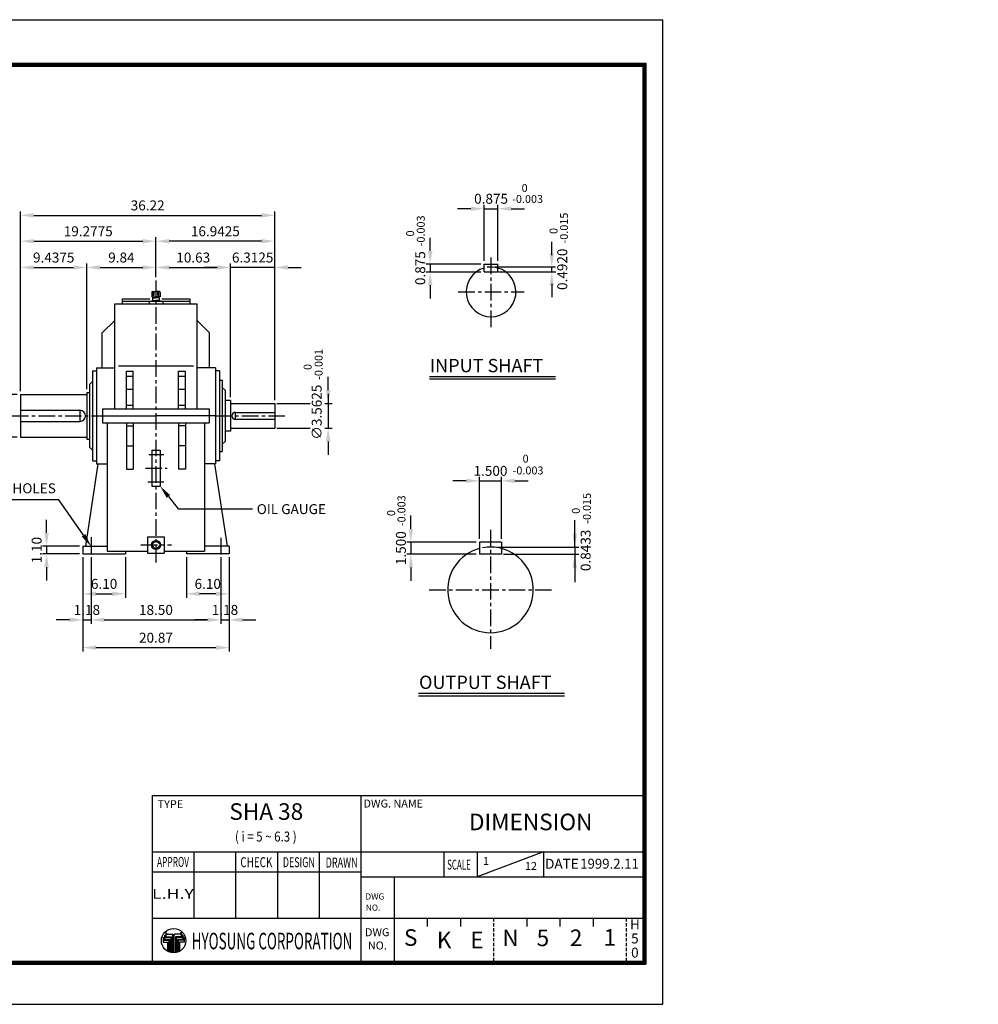
# Model space of a CAD drawing. Extents: x -17 to 5688, y -155 to 774.
# Drawn here: x 226 to 515, y 0 to 297 of the extents above; entities that cross this region are included whole.
import ezdxf
from ezdxf.enums import TextEntityAlignment as Align

# ---------------------------------------------------------------- set-up
doc = ezdxf.new("R2010")
doc.units = 0
doc.header["$LTSCALE"] = 4
doc.header["$MEASUREMENT"] = 0
doc.header["$PDMODE"] = 1
doc.linetypes.add('CENTER', pattern=[2, 1.25, -0.25, 0.25, -0.25])
doc.linetypes.add('HIDDEN', pattern=[0.375, 0.25, -0.125])
doc.layers.get('0').update_dxf_attribs({"color": 9, "linetype": 'CONTINUOUS'})
doc.layers.get('Defpoints').update_dxf_attribs({"linetype": 'CONTINUOUS'})
for name, color, linetype in [('C', 1, 'CENTER'), ('D', 7, 'CONTINUOUS'), ('DT', 2, 'CONTINUOUS'), ('H', 4, 'HIDDEN'), ('O', 3, 'CONTINUOUS')]:
    doc.layers.add(name, color=color, linetype=linetype)
doc.styles.add('A25', font='romans.shx', dxfattribs={"width": 0.85, "height": 2.5, "bigfont": 'whgtxt.shx'})
doc.styles.add('A3', font='romans.shx', dxfattribs={"width": 0.85, "height": 3, "bigfont": 'whgtxt.shx'})
doc.styles.add('A4', font='romans.shx', dxfattribs={"height": 4, "bigfont": 'whgtxt.shx'})
doc.styles.add('A5', font='romans.shx', dxfattribs={"height": 5, "bigfont": 'whgtxt.shx'})
doc.styles.get("Standard").update_dxf_attribs({"font": 'romans.shx', "height": 3, "bigfont": 'whgtxt.shx'})
doc.dimstyles.get("Standard").update_dxf_attribs({"dimtxt": 3, "dimasz": 4, "dimexe": 1.2, "dimexo": 1, "dimgap": 1.5, "dimtad": 3, "dimlfac": 0.472441, "dimrnd": 0.001, "dimzin": 1, "dimdsep": 46, "dimtxsty": 'Standard', "dimcen": 0, "dimclrd": 256, "dimclre": 256, "dimclrt": 256, "dimadec": 0, "dimazin": 0, "dimtfac": 0.666667, "dimtix": 1, "dimtmove": 0, "dimatfit": 3, "dimfxl": 0, "dimtolj": 1, "dimarcsym": 0})

# ---------------------------------------------------------------- blocks, each defined once
blk = doc.blocks.new('*D1')
at = {"layer": 'D', "lineweight": -2}
for p, q in [((360.73, 157.91), (356.73, 157.91)), ((364.73, 140.42), (364.73, 159.11)), ((364.73, 157.91), (371.4, 157.91)), ((371.4, 140.42), (371.4, 159.11)), ((375.4, 157.91), (379.4, 157.91))]:
    blk.add_line(p, q, dxfattribs=at)
at = {"layer": 'D'}
for points in [[(360.73, 158.57), (360.73, 157.24), (364.73, 157.91)], [(375.4, 158.57), (375.4, 157.24), (371.4, 157.91)]]:
    blk.add_solid(points, dxfattribs=at)
at = {"layer": 'Defpoints', "color": 0}
for p in [(371.4, 157.91), (364.73, 139.42), (371.4, 139.42)]:
    blk.add_point(p, dxfattribs=at)
at = {"layer": 'D', "insert": (368.06, 160.91), "char_height": 3, "attachment_point": 5}
blk.add_mtext('\\A1;1.500', dxfattribs=at)
blk = doc.blocks.new('*D2')
at = {"layer": 'D', "lineweight": -2}
for p, q in [((366.15, 224.23), (366.15, 241.18)), ((370.32, 224.23), (370.32, 241.18)), ((362.15, 239.98), (358.15, 239.98)), ((366.15, 239.98), (370.32, 239.98)), ((374.32, 239.98), (378.32, 239.98))]:
    blk.add_line(p, q, dxfattribs=at)
at = {"layer": 'D'}
for points in [[(362.15, 240.65), (362.15, 239.32), (366.15, 239.98)], [(374.32, 240.65), (374.32, 239.32), (370.32, 239.98)]]:
    blk.add_solid(points, dxfattribs=at)
at = {"layer": 'Defpoints', "color": 0}
for p in [(370.32, 239.98), (366.15, 223.23), (370.32, 223.23)]:
    blk.add_point(p, dxfattribs=at)
at = {"layer": 'D', "insert": (368.24, 242.98), "char_height": 3, "attachment_point": 5}
blk.add_mtext('\\A1;0.875', dxfattribs=at)
blk = doc.blocks.new('*D3')
at = {"layer": 'D', "lineweight": -2}
for p, q in [((344.05, 143.42), (344.05, 147.42)), ((363.73, 139.42), (342.85, 139.42)), ((344.05, 139.42), (344.05, 135.75)), ((363.73, 135.75), (342.85, 135.75)), ((344.05, 131.75), (344.05, 127.75))]:
    blk.add_line(p, q, dxfattribs=at)
at = {"layer": 'D'}
for points in [[(343.39, 143.42), (344.72, 143.42), (344.05, 139.42)], [(343.39, 131.75), (344.72, 131.75), (344.05, 135.75)]]:
    blk.add_solid(points, dxfattribs=at)
at = {"layer": 'Defpoints', "color": 0}
for p in [(364.73, 139.42), (344.05, 135.75), (364.73, 135.75)]:
    blk.add_point(p, dxfattribs=at)
at = {"layer": 'D', "insert": (341.05, 137.59), "char_height": 3, "attachment_point": 5, "rotation": 90}
blk.add_mtext('\\A1;1.500', dxfattribs=at)
blk = doc.blocks.new('*D4')
at = {"layer": 'D', "lineweight": -2}
for p, q in [((349.88, 227.23), (349.88, 231.23)), ((365.15, 223.23), (348.68, 223.23)), ((349.88, 223.23), (349.88, 220.89)), ((365.15, 220.89), (348.68, 220.89)), ((349.88, 216.89), (349.88, 212.89))]:
    blk.add_line(p, q, dxfattribs=at)
at = {"layer": 'D'}
for points in [[(349.21, 227.23), (350.55, 227.23), (349.88, 223.23)], [(349.21, 216.89), (350.55, 216.89), (349.88, 220.89)]]:
    blk.add_solid(points, dxfattribs=at)
at = {"layer": 'Defpoints', "color": 0}
for p in [(366.15, 223.23), (349.88, 220.89), (366.15, 220.89)]:
    blk.add_point(p, dxfattribs=at)
at = {"layer": 'D', "insert": (346.88, 222.06), "char_height": 3, "attachment_point": 5, "rotation": 90}
blk.add_mtext('\\A1;0.875', dxfattribs=at)
blk = doc.blocks.new('*D7')
at = {"layer": 'D', "lineweight": -2}
for p, q in [((289.67, 183.09), (289.67, 223.46)), ((285.67, 222.26), (281.67, 222.26)), ((303, 222.26), (289.67, 222.26)), ((307, 222.26), (311, 222.26))]:
    blk.add_line(p, q, dxfattribs=at)
at = {"layer": 'D'}
for points in [[(285.67, 222.93), (285.67, 221.6), (289.67, 222.26)], [(307, 222.93), (307, 221.6), (303, 222.26)]]:
    blk.add_solid(points, dxfattribs=at)
at = {"layer": 'Defpoints', "color": 0}
for p in [(289.67, 222.26), (289.67, 182.09), (303, 181.26)]:
    blk.add_point(p, dxfattribs=at)
at = {"layer": 'D', "insert": (296.34, 225.26), "char_height": 3, "attachment_point": 5}
blk.add_mtext('\\A1;6.3125', dxfattribs=at)
blk = doc.blocks.new('*D8')
at = {"layer": 'D', "lineweight": -2}
for p, q in [((267.17, 219.31), (267.17, 231.38)), ((299, 230.18), (271.17, 230.18))]:
    blk.add_line(p, q, dxfattribs=at)
at = {"layer": 'D'}
for points in [[(271.17, 230.84), (271.17, 229.51), (267.17, 230.18)], [(299, 230.84), (299, 229.51), (303, 230.18)]]:
    blk.add_solid(points, dxfattribs=at)
at = {"layer": 'Defpoints', "color": 0}
for p in [(267.17, 230.18), (267.17, 218.31), (303, 181.26)]:
    blk.add_point(p, dxfattribs=at)
at = {"layer": 'D', "insert": (285.09, 233.18), "char_height": 3, "attachment_point": 5}
blk.add_mtext('\\A1;16.9425', dxfattribs=at)
blk = doc.blocks.new('*D9')
at = {"layer": 'D', "lineweight": -2}
for p, q in [((226.34, 184.97), (226.34, 239.18)), ((230.34, 237.98), (299, 237.98)), ((303, 182.26), (303, 239.18))]:
    blk.add_line(p, q, dxfattribs=at)
at = {"layer": 'D'}
for points in [[(230.34, 238.64), (230.34, 237.31), (226.34, 237.98)], [(299, 238.64), (299, 237.31), (303, 237.98)]]:
    blk.add_solid(points, dxfattribs=at)
at = {"layer": 'Defpoints', "color": 0}
for p in [(303, 237.98), (226.34, 183.97), (303, 181.26)]:
    blk.add_point(p, dxfattribs=at)
at = {"layer": 'D', "insert": (264.67, 240.98), "char_height": 3, "attachment_point": 5}
blk.add_mtext('\\A1;36.22', dxfattribs=at)
blk = doc.blocks.new('*D10')
at = {"layer": 'D', "lineweight": -2}
blk.add_line((230.34, 230.18), (263.17, 230.18), dxfattribs=at)
at = {"layer": 'D'}
for points in [[(230.34, 230.84), (230.34, 229.51), (226.34, 230.18)], [(263.17, 230.84), (263.17, 229.51), (267.17, 230.18)]]:
    blk.add_solid(points, dxfattribs=at)
at = {"layer": 'Defpoints', "color": 0}
for p in [(267.17, 230.18), (267.17, 218.31), (226.34, 183.97)]:
    blk.add_point(p, dxfattribs=at)
at = {"layer": 'D', "insert": (246.75, 233.18), "char_height": 3, "attachment_point": 5}
blk.add_mtext('\\A1;19.2775', dxfattribs=at)
blk = doc.blocks.new('*D11')
at = {"layer": 'D', "lineweight": -2}
blk.add_line((271.17, 222.26), (285.67, 222.26), dxfattribs=at)
at = {"layer": 'D'}
for points in [[(271.17, 222.93), (271.17, 221.6), (267.17, 222.26)], [(285.67, 222.93), (285.67, 221.6), (289.67, 222.26)]]:
    blk.add_solid(points, dxfattribs=at)
at = {"layer": 'Defpoints', "color": 0}
for p in [(289.67, 222.26), (267.17, 218.31), (289.67, 182.09)]:
    blk.add_point(p, dxfattribs=at)
at = {"layer": 'D', "insert": (278.42, 225.26), "char_height": 3, "attachment_point": 5}
blk.add_mtext('\\A1;10.63', dxfattribs=at)
blk = doc.blocks.new('*D12')
at = {"layer": 'D', "lineweight": -2}
for p, q in [((246.34, 185.59), (246.34, 223.46)), ((250.34, 222.26), (263.17, 222.26))]:
    blk.add_line(p, q, dxfattribs=at)
at = {"layer": 'D'}
for points in [[(250.34, 222.93), (250.34, 221.6), (246.34, 222.26)], [(263.17, 222.93), (263.17, 221.6), (267.17, 222.26)]]:
    blk.add_solid(points, dxfattribs=at)
at = {"layer": 'Defpoints', "color": 0}
for p in [(267.17, 222.26), (267.17, 218.31), (246.34, 184.59)]:
    blk.add_point(p, dxfattribs=at)
at = {"layer": 'D', "insert": (256.75, 225.26), "char_height": 3, "attachment_point": 5}
blk.add_mtext('\\A1;9.84', dxfattribs=at)
blk = doc.blocks.new('*D13')
at = {"layer": 'D', "lineweight": -2}
blk.add_line((230.34, 222.26), (242.34, 222.26), dxfattribs=at)
at = {"layer": 'D'}
for points in [[(230.34, 222.93), (230.34, 221.6), (226.34, 222.26)], [(242.34, 222.93), (242.34, 221.6), (246.34, 222.26)]]:
    blk.add_solid(points, dxfattribs=at)
at = {"layer": 'Defpoints', "color": 0}
for p in [(246.34, 222.26), (246.34, 184.59), (226.34, 183.97)]:
    blk.add_point(p, dxfattribs=at)
at = {"layer": 'D', "insert": (236.34, 225.26), "char_height": 3, "attachment_point": 5}
blk.add_mtext('\\A1;9.4375', dxfattribs=at)
blk = doc.blocks.new('*D18')
at = {"layer": 'D', "lineweight": -2}
for p, q in [((211.83, 187.97), (211.83, 191.97)), ((225.34, 183.97), (210.63, 183.97)), ((211.83, 183.97), (211.83, 171.05)), ((225.34, 171.05), (210.63, 171.05)), ((211.83, 167.05), (211.83, 163.05))]:
    blk.add_line(p, q, dxfattribs=at)
at = {"layer": 'D'}
for points in [[(211.16, 187.97), (212.5, 187.97), (211.83, 183.97)], [(211.16, 167.05), (212.5, 167.05), (211.83, 171.05)]]:
    blk.add_solid(points, dxfattribs=at)
at = {"layer": 'Defpoints', "color": 0}
for p in [(226.34, 183.97), (211.83, 171.05), (226.34, 171.05)]:
    blk.add_point(p, dxfattribs=at)
at = {"layer": 'D', "insert": (208.83, 177.51), "char_height": 3, "attachment_point": 5, "rotation": 90}
blk.add_mtext('\\A1;%%C6.125', dxfattribs=at)
blk = doc.blocks.new('*D26')
at = {"layer": 'D', "lineweight": -2}
for p, q in [((245.09, 134.84), (245.09, 106.38)), ((289.25, 134.84), (289.25, 106.38)), ((249.09, 107.58), (285.25, 107.58))]:
    blk.add_line(p, q, dxfattribs=at)
at = {"layer": 'D'}
for points in [[(249.09, 108.25), (249.09, 106.92), (245.09, 107.58)], [(285.25, 108.25), (285.25, 106.92), (289.25, 107.58)]]:
    blk.add_solid(points, dxfattribs=at)
at = {"layer": 'Defpoints', "color": 0}
for p in [(245.09, 135.84), (289.25, 135.84), (289.25, 107.58)]:
    blk.add_point(p, dxfattribs=at)
at = {"layer": 'D', "insert": (267.17, 110.58), "char_height": 3, "attachment_point": 5}
blk.add_mtext('\\A1;20.87', dxfattribs=at)
blk = doc.blocks.new('*D27')
at = {"layer": 'D', "lineweight": -2}
for p, q in [((247.59, 120.86), (247.59, 114.77)), ((286.75, 120.79), (286.75, 114.77)), ((251.59, 115.97), (282.75, 115.97))]:
    blk.add_line(p, q, dxfattribs=at)
at = {"layer": 'D'}
for points in [[(251.59, 116.64), (251.59, 115.3), (247.59, 115.97)], [(282.75, 116.64), (282.75, 115.3), (286.75, 115.97)]]:
    blk.add_solid(points, dxfattribs=at)
at = {"layer": 'Defpoints', "color": 0}
for p in [(247.59, 121.86), (286.75, 121.79), (286.75, 115.97)]:
    blk.add_point(p, dxfattribs=at)
at = {"layer": 'D', "insert": (267.17, 118.97), "char_height": 3, "attachment_point": 5}
blk.add_mtext('\\A1;18.50', dxfattribs=at)
blk = doc.blocks.new('*D28')
at = {"layer": 'D', "lineweight": -2}
for p, q in [((258, 134.84), (258, 122.62)), ((249.09, 123.82), (254, 123.82))]:
    blk.add_line(p, q, dxfattribs=at)
at = {"layer": 'D'}
for points in [[(249.09, 124.49), (249.09, 123.15), (245.09, 123.82)], [(254, 124.49), (254, 123.15), (258, 123.82)]]:
    blk.add_solid(points, dxfattribs=at)
at = {"layer": 'Defpoints', "color": 0}
for p in [(245.09, 135.84), (258, 135.84), (258, 123.82)]:
    blk.add_point(p, dxfattribs=at)
at = {"layer": 'D', "insert": (251.54, 126.82), "char_height": 3, "attachment_point": 5}
blk.add_mtext('\\A1;6.10', dxfattribs=at)
blk = doc.blocks.new('*D29')
at = {"layer": 'D', "lineweight": -2}
for p, q in [((276.34, 134.84), (276.34, 122.62)), ((285.25, 123.82), (280.34, 123.82))]:
    blk.add_line(p, q, dxfattribs=at)
at = {"layer": 'D'}
for points in [[(280.34, 124.49), (280.34, 123.15), (276.34, 123.82)], [(285.25, 124.49), (285.25, 123.15), (289.25, 123.82)]]:
    blk.add_solid(points, dxfattribs=at)
at = {"layer": 'Defpoints', "color": 0}
for p in [(276.34, 135.84), (289.25, 135.84), (276.34, 123.82)]:
    blk.add_point(p, dxfattribs=at)
at = {"layer": 'D', "insert": (282.79, 126.82), "char_height": 3, "attachment_point": 5}
blk.add_mtext('\\A1;6.10', dxfattribs=at)
blk = doc.blocks.new('*D30')
at = {"layer": 'D', "lineweight": -2}
for p, q in [((234.19, 142.17), (234.19, 146.17)), ((244.09, 138.17), (232.99, 138.17)), ((234.19, 138.17), (234.19, 135.84)), ((244.09, 135.84), (232.99, 135.84)), ((234.19, 131.84), (234.19, 127.84))]:
    blk.add_line(p, q, dxfattribs=at)
at = {"layer": 'D'}
for points in [[(233.52, 142.17), (234.86, 142.17), (234.19, 138.17)], [(233.52, 131.84), (234.86, 131.84), (234.19, 135.84)]]:
    blk.add_solid(points, dxfattribs=at)
at = {"layer": 'Defpoints', "color": 0}
for p in [(245.09, 138.17), (234.19, 135.84), (245.09, 135.84)]:
    blk.add_point(p, dxfattribs=at)
at = {"layer": 'D', "insert": (231.19, 137.01), "char_height": 3, "attachment_point": 5, "rotation": 90}
blk.add_mtext('\\A1;1.10', dxfattribs=at)
blk = doc.blocks.new('*D31')
at = {"layer": 'D', "lineweight": -2}
for p, q in [((245.09, 134.84), (245.09, 114.77)), ((247.59, 134.84), (247.59, 114.77)), ((241.09, 115.97), (237.09, 115.97)), ((245.09, 115.97), (247.59, 115.97)), ((251.59, 115.97), (255.59, 115.97))]:
    blk.add_line(p, q, dxfattribs=at)
at = {"layer": 'D'}
for points in [[(241.09, 116.64), (241.09, 115.3), (245.09, 115.97)], [(251.59, 116.64), (251.59, 115.3), (247.59, 115.97)]]:
    blk.add_solid(points, dxfattribs=at)
at = {"layer": 'Defpoints', "color": 0}
for p in [(245.09, 135.84), (247.59, 135.84), (247.59, 115.97)]:
    blk.add_point(p, dxfattribs=at)
at = {"layer": 'D', "insert": (246.34, 118.97), "char_height": 3, "attachment_point": 5}
blk.add_mtext('\\A1;1.18', dxfattribs=at)
blk = doc.blocks.new('*D32')
at = {"layer": 'D', "lineweight": -2}
for p, q in [((286.75, 134.84), (286.75, 114.77)), ((289.25, 134.84), (289.25, 114.77)), ((282.75, 115.97), (278.75, 115.97)), ((286.75, 115.97), (289.25, 115.97)), ((293.25, 115.97), (297.25, 115.97))]:
    blk.add_line(p, q, dxfattribs=at)
at = {"layer": 'D'}
for points in [[(282.75, 116.64), (282.75, 115.3), (286.75, 115.97)], [(293.25, 116.64), (293.25, 115.3), (289.25, 115.97)]]:
    blk.add_solid(points, dxfattribs=at)
at = {"layer": 'Defpoints', "color": 0}
for p in [(286.75, 135.84), (289.25, 135.84), (289.25, 115.97)]:
    blk.add_point(p, dxfattribs=at)
at = {"layer": 'D', "insert": (288, 118.97), "char_height": 3, "attachment_point": 5}
blk.add_mtext('\\A1;1.18', dxfattribs=at)

msp = doc.modelspace()

# ---------------------------------------------------------------- linework, layer by layer
for p, q in [((0, 297), (420, 297)), ((420, 0), (420, 297)), ((266, 63), (266, 13)), ((266, 63), (414, 63)), ((329, 63), (329, 13)), ((266, 46), (414, 46)), ((278.6, 46), (278.6, 26)), ((291.2, 46), (291.2, 26)), ((303.8, 46), (303.8, 26)), ((316.4, 46), (316.4, 26)), ((354, 46), (354, 38.5)), ((364, 46), (364, 38.5)), ((384, 46), (364, 38.5)), ((384, 46), (384, 38.5)), ((266, 40), (329, 40)), ((329, 38.5), (414, 38.5)), ((339, 38.5), (339, 13)), ((266, 26), (414, 26)), ((339, 26), (339, 13)), ((349, 26), (349, 23.5)), ((359, 26), (359, 23.5)), ((379, 26), (379, 23.5)), ((389, 26), (389, 23.5)), ((399, 26), (399, 23.5)), ((269.716, 20.864), (269.716, 19.552)), ((269.716, 20.864), (269.916, 20.864)), ((269.916, 20.864), (269.916, 20.152)), ((270.197, 21.571), (270.197, 20.352)), ((270.197, 21.571), (270.397, 21.571)), ((270.397, 21.571), (270.397, 21.152)), ((270.397, 21.152), (272.291, 21.152)), ((272.291, 15.735), (272.291, 21.152)), ((272.691, 15.735), (272.691, 21.152)), ((274.585, 21.152), (272.691, 21.152)), ((274.585, 21.571), (274.585, 21.152)), ((274.785, 21.571), (274.585, 21.571)), ((274.785, 21.571), (274.785, 20.352)), ((275.066, 20.864), (275.066, 20.152)), ((275.266, 20.864), (275.066, 20.864)), ((275.266, 20.864), (275.266, 19.552)), ((269.316, 20.164), (269.316, 18.752)), ((269.316, 20.164), (269.516, 20.164)), ((269.316, 18.752), (270.691, 18.752)), ((269.516, 20.164), (269.516, 19.352)), ((269.516, 19.352), (271.091, 19.352)), ((269.716, 19.552), (271.291, 19.552)), ((269.916, 20.152), (271.691, 20.152)), ((270.197, 20.352), (271.891, 20.352)), ((270.691, 18.752), (270.691, 16.232)), ((271.091, 19.352), (271.091, 16.024)), ((271.291, 19.552), (271.291, 15.943)), ((271.691, 20.152), (271.691, 15.823)), ((271.891, 20.352), (271.891, 15.782)), ((273.091, 20.352), (273.091, 15.782)), ((274.785, 20.352), (273.091, 20.352)), ((273.291, 20.152), (273.291, 15.823)), ((275.066, 20.152), (273.291, 20.152)), ((273.691, 19.552), (273.691, 15.943)), ((275.266, 19.552), (273.691, 19.552)), ((273.891, 19.352), (273.891, 16.024)), ((275.466, 19.352), (273.891, 19.352)), ((274.291, 18.752), (274.291, 16.232)), ((275.666, 18.752), (274.291, 18.752)), ((275.466, 20.164), (275.466, 19.352)), ((275.666, 20.164), (275.466, 20.164)), ((275.666, 20.164), (275.666, 18.752)), ((0, 0), (420, 0))]:
    msp.add_line(p, q)
at = {"color": 2}
for p, q in [((26.1, 283.9), (414.9, 283.9)), ((26.4, 283.6), (414.6, 283.6)), ((26.7, 283.3), (414.3, 283.3)), ((27, 283), (414, 283)), ((26.1, 12.1), (414.9, 12.1)), ((26.4, 12.4), (414.6, 12.4)), ((414.3, 12.7), (26.7, 12.7)), ((27, 13), (414, 13))]:
    msp.add_line(p, q, dxfattribs=at)
at = {"linetype": 'HIDDEN'}
for p, q in [((369, 26), (369, 13)), ((409, 26), (409, 13))]:
    msp.add_line(p, q, dxfattribs=at)
msp.add_circle((272.491, 19.206), 3.676)
at = {"layer": 'C'}
for p, q in [((368.235, 204.279), (368.235, 226.039)), ((267.169, 218.307), (267.169, 133.149)), ((358.322, 214.895), (378.227, 214.895)), ((223.75, 177.507), (249.252, 177.507)), ((285.086, 177.507), (306.894, 177.507)), ((265.047, 165.892), (269.516, 165.892)), ((263.971, 161.725), (270.56, 161.725)), ((264.721, 157.558), (269.516, 157.558)), ((368.064, 143.079), (368.064, 107.197)), ((247.586, 140.883), (247.586, 133.867)), ((286.752, 140.658), (286.752, 133.362)), ((262.647, 138.55), (271.911, 138.55)), ((349.561, 125.003), (386.507, 125.003))]:
    msp.add_line(p, q, dxfattribs=at)
at = {"layer": 'D', "linetype": 'ByBlock'}
for p, q in [((386.542, 226.001), (386.542, 230.001)), ((387.69, 222.395, -0.81), (369.386, 222.395, -0.048)), ((370.515, 220.895), (387.742, 220.895)), ((386.542, 220.895, 0.19), (386.542, 222.395, 0.19)), ((386.542, 217.289), (386.542, 213.289)), ((319.116, 185.257), (319.116, 189.257)), ((319.116, 184.173), (319.116, 173.757)), ((303.618, 181.257), (313.691, 181.257)), ((318.149, 181.257), (320.316, 181.257)), ((303.618, 173.757), (313.691, 173.757)), ((318.149, 173.757), (320.316, 173.757)), ((319.116, 169.757), (319.116, 165.757)), ((393.487, 137.92), (393.487, 146.063)), ((370.15, 137.92), (394.662, 137.92)), ((393.487, 138.063), (393.487, 135.063)), ((371.969, 135.753), (394.687, 135.753)), ((393.487, 135.753), (393.487, 127.353)), ((241.086, 115.969), (237.086, 115.969)), ((245.086, 115.969), (247.586, 115.969)), ((286.752, 115.969), (289.252, 115.969)), ((293.252, 115.969), (297.252, 115.969))]:
    msp.add_line(p, q, dxfattribs=at)
at = {"layer": 'D'}
for p, q in [((237.923, 152.184), (206.057, 152.184)), ((245.315, 141.466), (237.923, 152.184)), ((270.923, 153.189), (273.893, 149.49)), ((273.893, 149.49), (296.292, 149.49))]:
    msp.add_line(p, q, dxfattribs=at)
for centre, radius, start, end in [((368.235, 214.895), 7.5, 73.87238, 99.00716), ((368.064, 125.003), 12.917, 75.04475, 100.73285)]:
    msp.add_arc(centre, radius, start, end, dxfattribs=at)
at = {"layer": 'D', "color": 0, "linetype": 'ByBlock'}
for p in [(396.193, 239.005), (396.469, 225.873), (390.905, 224.821), (275.418, 218.012), (272.16, 216.565), (330.254, 187.83), (235.245, 181.565), (237.884, 182.425), (265.167, 182.565), (268.308, 183.442), (272.16, 182.565), (275.418, 183.442), (319.842, 181.751), (309.954, 176.574), (318.598, 172.298), (334.033, 172.073), (403.475, 150.488), (394.154, 135.834), (399.435, 133.816), (277.244, 122.782), (287.892, 123.028), (245.087, 116.968), (282.722, 115.969), (293.658, 116.968), (301.124, 118.751), (507.025, 107.563), (509.186, 107.563), (509.186, 107.563), (511.819, 107.563), (511.998, 108.148), (514.221, 107.182), (514.646, 108.148), (514.646, 107.563), (511.272, 87.255), (512.38, 87.255), (512.38, 87.255), (513.73, 87.255), (513.822, 87.555), (515.18, 87.555), (515.18, 87.255), (482.544, 71.996), (484.65, 71.957), (483.21, 70.592), (484.377, 70.631), (484.65, 70.631), (489.33, 71.019), (490.006, 69.591), (491.193, 69.631), (491.47, 70.979), (491.47, 69.631), (498.718, 69.015), (499.657, 68.315), (499.797, 68.995), (499.797, 68.315), (499.059, 68.295), (505.774, 67.989), (506.121, 67.257), (506.729, 67.277), (506.871, 67.968), (506.871, 67.277)]:
    msp.add_point(p, dxfattribs=at)
at = {"layer": 'D', "linetype": 'ByBlock'}
for points in [[(385.876, 226.395, 0.19), (387.209, 226.395, 0.19), (386.542, 222.395, 0.19)], [(385.876, 216.895, 0.19), (387.209, 216.895, 0.19), (386.542, 220.895, 0.19)], [(318.449, 185.257), (319.783, 185.257), (319.116, 181.257)], [(318.449, 169.757), (319.783, 169.757), (319.116, 173.757)], [(392.82, 141.92), (394.154, 141.92), (393.487, 137.92)], [(392.82, 131.753), (394.154, 131.753), (393.487, 135.753)], [(241.086, 116.635), (241.086, 115.302), (245.086, 115.969)], [(293.252, 116.635), (293.252, 115.302), (289.252, 115.969)]]:
    msp.add_solid(points, dxfattribs=at)
at = {"layer": 'D'}
for points in [[(270.403, 152.772), (271.443, 153.606), (268.419, 156.308)], [(245.863, 141.845), (244.766, 141.088), (247.586, 138.173)]]:
    msp.add_solid(points, dxfattribs=at)
at = {"layer": 'Defpoints', "color": 0, "linetype": 'ByBlock'}
for p in [(245.086, 135.84), (289.252, 135.84)]:
    msp.add_point(p, dxfattribs=at)
at = {"layer": 'DT', "color": 2}
for p, q in [((414, 283), (414, 13)), ((414.3, 12.7), (414.3, 283.3)), ((414.6, 283.6), (414.6, 12.4)), ((414.9, 283.9), (414.9, 12.1))]:
    msp.add_line(p, q, dxfattribs=at)
at = {"layer": 'DT'}
for p, q in [((349.632, 189.337), (387.632, 189.337)), ((349.632, 188.626), (387.632, 188.626)), ((346.393, 93.866), (390.393, 93.866)), ((346.393, 93.082), (390.393, 93.082))]:
    msp.add_line(p, q, dxfattribs=at)
at = {"layer": 'H', "color": 0, "linetype": 'ByBlock'}
for p in [(322.748, 168.622), (323.257, 166.362), (329.866, 168.622), (329.866, 168.622), (329.866, 168.622), (329.866, 164.103), (329.866, 164.103)]:
    msp.add_point(p, dxfattribs=at)
at = {"layer": 'O'}
for p, q in [((366.152, 220.895), (366.152, 223.228)), ((366.152, 223.228), (370.319, 223.228)), ((370.319, 220.895), (370.319, 223.228)), ((366.152, 220.895), (370.319, 220.895)), ((265.919, 214.84), (265.919, 213.423)), ((266.086, 215.007), (267.169, 215.007)), ((266.273, 213.9), (266.273, 215.007)), ((266.607, 213.9), (266.607, 215.007)), ((268.252, 215.007), (267.169, 215.007)), ((267.731, 213.9), (267.731, 215.007)), ((268.065, 213.9), (268.065, 215.007)), ((268.419, 214.84), (268.419, 213.423)), ((254.727, 179.59), (254.727, 211.34)), ((254.727, 211.34), (279.611, 211.34)), ((256.946, 212.84), (256.946, 211.34)), ((256.946, 212.84), (265.303, 212.84)), ((256.946, 212.09), (277.392, 212.09)), ((265.086, 212.09), (265.086, 211.34)), ((265.919, 213.423), (267.169, 213.423)), ((266.044, 212.34), (267.169, 212.34)), ((266.044, 212.34), (266.044, 212.09)), ((266.169, 213.09), (267.169, 213.09)), ((266.169, 213.09), (266.169, 212.34)), ((266.252, 213.423), (266.252, 213.09)), ((268.419, 213.423), (267.169, 213.423)), ((268.169, 213.09), (267.169, 213.09)), ((268.294, 212.34), (267.169, 212.34)), ((268.086, 213.423), (268.086, 213.09)), ((268.169, 213.09), (268.169, 212.34)), ((268.294, 212.34), (268.294, 212.09)), ((268.939, 212.84), (277.392, 212.84)), ((269.252, 212.09), (269.252, 211.34)), ((277.392, 212.84), (277.392, 211.34)), ((279.611, 179.59), (279.611, 211.34)), ((250.976, 202.523), (254.727, 206.273)), ((283.361, 202.523), (279.611, 206.273)), ((250.976, 191.976), (250.976, 202.523)), ((283.361, 191.976), (283.361, 202.523)), ((248.002, 191.061), (248.002, 163.952)), ((248.002, 191.061), (249.252, 191.061)), ((249.252, 191.976), (249.252, 163.037)), ((249.252, 191.976), (254.727, 191.976)), ((255.911, 192.597), (278.544, 192.597)), ((258.252, 190.943), (260.336, 190.943)), ((258.252, 179.59), (258.252, 190.943)), ((260.336, 179.59), (260.336, 190.943)), ((274.002, 179.59), (274.002, 190.943)), ((274.002, 190.943), (276.086, 190.943)), ((276.086, 179.59), (276.086, 190.943)), ((285.086, 191.976), (279.611, 191.976)), ((285.086, 191.976), (285.086, 163.037)), ((286.336, 191.061), (285.086, 191.061)), ((286.336, 191.061), (286.336, 163.952)), ((247.169, 187.007), (248.002, 187.84)), ((258.252, 189.476), (260.336, 189.476)), ((274.002, 189.476), (276.086, 189.476)), ((286.336, 188.297), (287.169, 188.297)), ((287.169, 188.297), (287.169, 166.717)), ((246.336, 184.59), (246.336, 170.423)), ((246.336, 184.59), (247.169, 184.59)), ((247.169, 187.007), (247.169, 168.007)), ((258.252, 185.525), (260.336, 185.525)), ((274.002, 185.525), (276.086, 185.525)), ((288.032, 185.235), (287.169, 186.098)), ((288.032, 185.235), (288.032, 169.779)), ((226.336, 183.965), (226.336, 171.048)), ((226.336, 183.965), (246.336, 183.965)), ((289.669, 182.09), (288.032, 182.09)), ((289.669, 182.09), (289.669, 172.923)), ((289.669, 181.257), (303.002, 181.257)), ((303.002, 181.257), (303.002, 173.757)), ((226.336, 179.173), (244.252, 179.173)), ((244.252, 179.173), (244.252, 175.84)), ((251.07, 179.59), (283.268, 179.59)), ((251.07, 179.59), (251.07, 175.423)), ((258.252, 180.764), (260.336, 180.764)), ((274.002, 180.764), (276.086, 180.764)), ((283.268, 179.59), (283.268, 175.423)), ((291.127, 178.548), (303.002, 178.548)), ((291.127, 176.465), (291.127, 178.548)), ((226.336, 175.84), (244.252, 175.84)), ((249.252, 177.507), (267.169, 177.507)), ((251.07, 175.423), (283.268, 175.423)), ((252.478, 175.423), (252.478, 136.666)), ((258.252, 175.423), (258.252, 161.424)), ((260.336, 175.423), (260.336, 161.424)), ((285.086, 177.507), (267.169, 177.507)), ((274.002, 175.423), (274.002, 161.424)), ((276.086, 175.423), (276.086, 161.424)), ((281.86, 175.423), (281.86, 136.666)), ((291.127, 176.465), (303.002, 176.465)), ((258.252, 174.507), (260.336, 174.507)), ((276.086, 174.507), (274.002, 174.507)), ((289.669, 172.923), (288.032, 172.923)), ((289.669, 173.757), (303.002, 173.757)), ((226.336, 171.048), (246.336, 171.048)), ((246.336, 170.423), (247.169, 170.423)), ((288.032, 169.779), (287.169, 168.915)), ((247.169, 168.007), (248.002, 167.174)), ((258.252, 168.435), (260.336, 168.435)), ((265.919, 167.142), (268.419, 167.142)), ((265.919, 167.142), (265.919, 156.308)), ((268.419, 167.142), (268.419, 156.308)), ((276.086, 168.435), (274.002, 168.435)), ((286.336, 166.717), (287.169, 166.717)), ((248.002, 163.952), (249.252, 163.952)), ((286.336, 163.952), (285.086, 163.952)), ((249.669, 163.037), (245.919, 138.173)), ((249.252, 163.037), (252.478, 163.037)), ((258.252, 161.424), (260.336, 161.424)), ((276.086, 161.424), (274.002, 161.424)), ((285.086, 163.037), (281.86, 163.037)), ((284.86, 163.058), (288.639, 138.199)), ((265.919, 156.308), (268.419, 156.308)), ((264.669, 141.05), (269.669, 141.05)), ((264.669, 141.05), (264.669, 136.05)), ((267.169, 139.933), (265.786, 138.55)), ((267.169, 139.933), (268.552, 138.55)), ((269.669, 141.05), (269.669, 136.05)), ((245.086, 138.173), (252.478, 138.173)), ((245.086, 138.173), (245.086, 135.84)), ((252.478, 136.666), (264.669, 136.666)), ((258.002, 136.666), (258.002, 135.84)), ((267.169, 137.168), (265.786, 138.55)), ((267.169, 137.168), (268.552, 138.55)), ((269.669, 136.666), (281.86, 136.666)), ((276.336, 136.666), (276.336, 135.84)), ((289.252, 138.173), (281.86, 138.173)), ((289.252, 138.173), (289.252, 135.84)), ((364.73, 139.42), (364.73, 135.753)), ((371.397, 139.42), (364.73, 139.42)), ((371.397, 139.42), (371.397, 135.753)), ((245.086, 135.84), (258.002, 135.84)), ((264.669, 136.05), (269.669, 136.05)), ((289.252, 135.84), (276.336, 135.84)), ((371.397, 135.753), (364.73, 135.753))]:
    msp.add_line(p, q, dxfattribs=at)
msp.add_circle((267.169, 138.55), 1.383, dxfattribs=at)
for centre, radius, start, end in [((368.235, 214.895), 7.5, 106.12762, 73.87238), ((266.086, 214.84), 0.167, 90, 180), ((266.44, 213.9), 0.167, 180, 0), ((267.898, 213.9), 0.167, 180, 0), ((268.252, 214.84), 0.167, 0, 90), ((244.252, 177.507), 1.667, 270, 90), ((291.127, 177.507), 1.042, 90, 270), ((368.064, 125.003), 12.917, 104.95525, 75.04475)]:
    msp.add_arc(centre, radius, start, end, dxfattribs=at)

# ---------------------------------------------------------------- texts
for s, p in [('TYPE', (267.682, 60.372)), ('DWG. NAME', (329.762, 60.56)), ('DWG', (330.203, 21.736))]:
    msp.add_text(s, height=2.4).set_placement(p, align=Align.MIDDLE_LEFT)
for s, width, p, p2 in [('APPROV', 0.563582, (267.479, 41.453), (277.14, 41.453)), ('CHECK', 0.669603, (292.618, 41.36), (302.279, 41.36)), ('DESIGN', 0.632055, (305.434, 41.36), (315.096, 41.36)), ('DRAWN', 0.663038, (318.349, 41.262), (328.01, 41.262)), ('SCALE', 0.53563, (354.99, 40.628), (362.106, 40.628))]:
    msp.add_text(s, height=3, dxfattribs=dict(width=width)).set_placement(p, p2, align=Align.FIT)
at = {"style": 'A3'}
for s, p in [('1', (366.684, 42.92)), ('12', (380.254, 41.408))]:
    msp.add_text(s, height=2.4, dxfattribs=at).set_placement(p, align=Align.MIDDLE)
at = {"style": 'A25'}
msp.add_text('DATE', height=3, dxfattribs=at).set_placement((384.525, 42.388), align=Align.MIDDLE_LEFT)
for s, height, style, width, p, p2 in [('1999.2.11', 3, 'A25', 0.820234, (395.119, 40.906), (412.813, 40.906)), ('HYOSUNG CORPORATION', 5, 'A5', 0.549097, (277.953, 16.582), (326.4, 16.582))]:
    msp.add_text(s, height=height, dxfattribs=dict(style=style, width=width)).set_placement(p, p2, align=Align.FIT)
at = {"style": 'A3'}
for s, p in [('DWG', (330.343, 31.6)), ('NO.', (330.457, 28.238))]:
    msp.add_text(s, height=1.848, dxfattribs=at).set_placement(p)
msp.add_text('NO.', height=2.4).set_placement((331.085, 16.54))
at = {"layer": 'D'}
for s, height, p in [('0', 2.4, (377.446, 245.025)), ('-0.003', 2.4, (374.594, 241.727)), ('0', 2.4, (377.747, 163.391)), ('-0.003', 2.4, (374.729, 159.827)), ('OIL GAUGE', 3, (297.575, 147.866))]:
    msp.add_text(s, height=height, dxfattribs=at).set_placement(p)
for s, p in [('-0.003', (348.24, 228.632)), ('-0.015', (391.425, 229.487)), ('0', (345.045, 231.613)), ('0', (388.271, 232.367)), ('-0.001', (317.425, 188.36)), ('0', (314.123, 191.334)), ('-0.003', (342.422, 144.22)), ('-0.015', (398.347, 144.956)), ('0', (339.308, 147.27)), ('0', (395, 147.951))]:
    msp.add_text(s, height=2.4, rotation=90, dxfattribs=at).set_placement(p)
at = {"layer": 'D', "style": 'A3', "width": 0.85}
msp.add_text('( i = 5 ~ 6.3 )', height=3, dxfattribs=at).set_placement((300.302, 50.212), align=Align.MIDDLE)
at = {"layer": 'D', "linetype": 'ByBlock', "char_height": 3, "attachment_point": 5, "rotation": 90}
for s, insert in [('0.4920', (390.095, 221.713, 0.19)), ('∅3.5625', (316.045, 178.614)), ('0.8433', (397.147, 136.922))]:
    msp.add_mtext(s, dxfattribs=dict(at, insert=insert))
at = {"layer": 'D', "insert": (236.98, 155.253), "char_height": 3, "attachment_point": 6}
msp.add_mtext('8-∅1.02 HOLES', dxfattribs=at)
at = {"layer": 'DT', "style": 'A4'}
for s, p in [('INPUT SHAFT', (349.753, 190.674)), ('OUTPUT SHAFT', (346.514, 95.129))]:
    msp.add_text(s, height=4, dxfattribs=at).set_placement(p)
at = {"layer": 'DT', "style": 'A5'}
for s, height, p in [('SHA 38', 5, (300.445, 57.494)), ('DIMENSION', 5, (380.193, 54.358)), ('H', 3, (411.61, 23.727)), ('S', 5, (344, 19.5)), ('N', 5, (374.114, 19.395)), ('5', 5, (383.865, 19.395)), ('2', 5, (393.882, 19.395)), ('1', 5, (404.033, 19.528)), ('5', 3, (411.61, 19.472)), ('0', 3, (411.61, 15.217))]:
    msp.add_text(s, height=height, dxfattribs=at).set_placement(p, align=Align.MIDDLE)
for s, p in [('K', (354.079, 19.395)), ('E', (363.963, 19.395))]:
    msp.add_text(s, height=5, dxfattribs=at).set_placement(p, align=Align.MIDDLE_CENTER)
at = {"layer": 'O', "style": 'A3', "width": 1.160526}
msp.add_text('L.H.Y', height=3, rotation=360, dxfattribs=at).set_placement((265.997, 31.817), (278.597, 31.817), align=Align.FIT)

# ---------------------------------------------------------------- dimensions: what is measured, and where the dimension line sits
at = {"layer": 'D'}
for base, p1, p2, text, override, picture, middle in [((370.319, 239.983), (366.152, 223.228), (370.319, 223.228), '0.875', {"dimscale": 1, "dimse1": 0}, '*D2', (368.235, 242.983)), ((267.169, 230.178), (226.336, 183.965), (267.169, 218.307), '19.2775', {"dimse1": 1, "dimse2": 1}, '*D10', (246.752, 233.178)), ((267.169, 230.178), (303.002, 181.257), (267.169, 218.307), '16.9425', {"dimse1": 1}, '*D8', (285.086, 233.178)), ((246.336, 222.265), (226.336, 183.965), (246.336, 184.59), '9.4375', {"dimse1": 1, "dimse2": 1}, '*D13', (236.336, 225.265)), ((289.669, 222.265), (303.002, 181.257), (289.669, 182.09), '6.3125', {"dimse1": 1}, '*D7', (296.336, 225.265)), ((371.397, 157.908), (364.73, 139.42), (371.397, 139.42), '1.500', {"dimscale": 1, "dimse1": 0}, '*D1', (368.064, 160.908))]:
    dim = msp.add_linear_dim(base=base, p1=p1, p2=p2, text=text, dimstyle='Standard', override=override, dxfattribs=at)
    dim.commit()
    dim.dimension.update_dxf_attribs({"geometry": picture, "text_midpoint": middle})
for base, p1, p2, picture, middle in [((303.002, 237.977), (226.336, 183.965), (303.002, 181.257), '*D9', (264.669, 240.977)), ((247.586, 115.969), (245.086, 135.84), (247.586, 135.84), '*D31', (246.336, 118.969)), ((289.252, 107.583), (245.086, 135.84), (289.252, 135.84), '*D26', (267.169, 110.583)), ((289.252, 115.969), (286.752, 135.84), (289.252, 135.84), '*D32', (288.002, 118.969)), ((286.752, 115.969), (247.586, 121.857), (286.752, 121.787), '*D27', (267.169, 118.969))]:
    dim = msp.add_linear_dim(base=base, p1=p1, p2=p2, dimstyle='Standard', dxfattribs=at)
    dim.commit()
    dim.dimension.update_dxf_attribs({"geometry": picture, "text_midpoint": middle})
for base, p1, p2, text, picture, middle in [((349.881, 220.895), (366.152, 223.228), (366.152, 220.895), '0.875', '*D4', (346.881, 222.062)), ((344.053, 135.753), (364.73, 139.42), (364.73, 135.753), '1.500', '*D3', (341.053, 137.587))]:
    dim = msp.add_linear_dim(base=base, p1=p1, p2=p2, angle=90, text=text, dimstyle='Standard', override={"dimscale": 1, "dimse1": 0}, dxfattribs=at)
    dim.commit()
    dim.dimension.update_dxf_attribs({"geometry": picture, "text_midpoint": middle})
for base, p1, p2, override, picture, middle in [((267.169, 222.265), (246.336, 184.59), (267.169, 218.307), {"dimse2": 1}, '*D12', (256.752, 225.265)), ((289.669, 222.265), (267.169, 218.307), (289.669, 182.09), {"dimse1": 1, "dimse2": 1}, '*D11', (278.419, 225.265)), ((258.002, 123.821), (245.086, 135.84), (258.002, 135.84), {"dimse1": 1}, '*D28', (251.544, 126.821)), ((276.336, 123.821), (289.252, 135.84), (276.336, 135.84), {"dimse1": 1}, '*D29', (282.794, 126.821))]:
    dim = msp.add_linear_dim(base=base, p1=p1, p2=p2, dimstyle='Standard', override=override, dxfattribs=at)
    dim.commit()
    dim.dimension.update_dxf_attribs({"geometry": picture, "text_midpoint": middle})
dim = msp.add_linear_dim(base=(211.831, 171.048), p1=(226.336, 183.965), p2=(226.336, 171.048), angle=90, text='%%C6.125', dimstyle='Standard', dxfattribs=at)
dim.commit()
dim.dimension.update_dxf_attribs({"geometry": '*D18', "text_midpoint": (208.831, 177.507)})
dim = msp.add_linear_dim(base=(234.19, 135.84), p1=(245.086, 138.173), p2=(245.086, 135.84), angle=90, dimstyle='Standard', dxfattribs=at)
dim.commit()
dim.dimension.update_dxf_attribs({"geometry": '*D30', "text_midpoint": (231.19, 137.007)})

doc.saveas('drawing.dxf')
